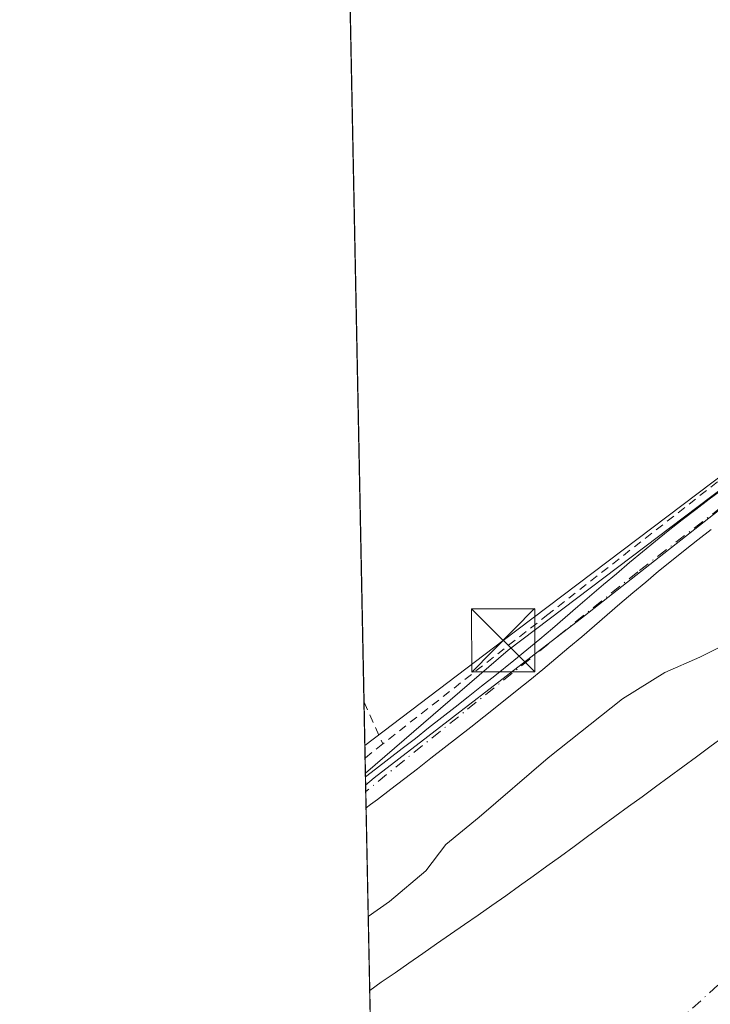
# Model space of a CAD drawing. Units: metres. Extents: x 638518 to 641986, y 4711306 to 4713689.
# Drawn here: x 638518 to 638600, y 4711531 to 4711648 of the extents above; entities that cross this region are included whole.
import ezdxf

# ---------------------------------------------------------------- set-up
doc = ezdxf.new("R2010")
doc.units = ezdxf.units.M
doc.header["$MEASUREMENT"] = 0
doc.linetypes.add('DGN Style 2', pattern=[1.6480167562047852, 0.988810053722871, -0.6592067024819142])
doc.linetypes.add('DGN Style 4', pattern=[2.6384748266838614, 1.318413404963828, -0.6592067024819142, 0.001648016756204785, -0.6592067024819142])
for name, color, linetype, lineweight in [('Alambrada', 7, 'DGN Style 2', 0), ('Arbolado forestal CxS', 92, 'Continuous', 0), ('Comarca CxS', 21, 'Continuous', 0), ('Comunidad Autónoma CxS', 142, 'Continuous', 0), ('Corriente natural Cxs', 4, 'Continuous', 13), ('Corriente natural eje', 4, 'DGN Style 4', 0), ('Cultivos herbáceos CxS', 92, 'Continuous', 0), ('Curva de nivel normal', 30, 'Continuous', 0), ('Espacio natural protegido', 121, 'Continuous', 13), ('Espacio natural protegido CxS', 121, 'Continuous', 0), ('Estanque Cxs', 5, 'Continuous', 0), ('Municipio CxS', 4, 'Continuous', 0), ('Pista pavimentada Cxs', 135, 'Continuous', 0), ('Pista pavimentada eje', 135, 'DGN Style 4', 0), ('Provincia CxS', 1, 'Continuous', 0), ('Suelo desnudo CxS', 253, 'Continuous', 0), ('Tendido', 6, 'Continuous', 0), ('Torre de tendido puntual', 7, 'Continuous', 0)]:
    doc.layers.add(name, color=color, linetype=linetype, lineweight=lineweight)

# ---------------------------------------------------------------- blocks, each defined once
blk = doc.blocks.new('*U7')
at = {"layer": 'Cultivos herbáceos CxS', "color": 92, "linetype": 'Continuous', "lineweight": 0}
blk.add_polyline3d([(638576.4275000002, 4711572.9331, 389.1402999999991), (638559.4725000003, 4711558.319900001, 389.0237000000052), (638553.9352000002, 4711836.375200001, 389.1848000000027), (638568.2720999997, 4711839.871099999, 389.0647000000026), (638589.6244999999, 4711842.832699999, 389.1120999999985), (638611.2594999997, 4711755.8289, 388.9354000000022), (638602.2644999997, 4711753.4409, 388.8797999999952), (638648.6875, 4711642.780300001, 389.2296000000061), (638654.3982999995, 4711629.1669, 389.2357999999949), (638611.9814999999, 4711599.824300001, 389.1049999999959)], close=True, dxfattribs=at)
blk = doc.blocks.new('*U9')
at = {"layer": 'Arbolado forestal CxS', "color": 92, "linetype": 'Continuous', "lineweight": 0}
blk.add_polyline3d([(638601.9901000002, 4711562.640100001, 383.6723000000056), (638600.3800999997, 4711561.460100001, 383.6901999999973), (638598.7701000003, 4711560.270099999, 383.6690999999992), (638597.1601, 4711559.090100001, 383.6046000000061), (638595.5500999996, 4711557.9001, 383.4875999999931), (638593.9301000005, 4711556.720100001, 383.3888000000007), (638592.3201000001, 4711555.540100001, 383.3512999999948), (638590.7001, 4711554.360099999, 383.4505999999965), (638589.0900999998, 4711553.1801, 383.5046000000002), (638587.4801000003, 4711552.0001, 383.5414000000019), (638585.8601000002, 4711550.8201, 383.6361000000034), (638584.2500999998, 4711549.640100001, 383.6747999999934), (638582.6401000004, 4711548.460100001, 383.6588999999949), (638581.0201000003, 4711547.280099999, 383.662599999996), (638579.4001000002, 4711546.110099999, 383.7312999999995), (638577.7701000003, 4711544.950099999, 383.8307000000059), (638576.1401000004, 4711543.790100001, 383.9514000000054), (638574.5000999998, 4711542.640100001, 383.9713000000047), (638572.8601000002, 4711541.4901, 383.8815000000032), (638571.2200999996, 4711540.350099999, 383.8415999999997), (638569.5800999999, 4711539.210100001, 383.7611999999936), (638567.9301000005, 4711538.0701, 383.6114999999991), (638566.2901, 4711536.9301, 383.6389999999956), (638564.6401000004, 4711535.790100001, 383.7348999999958), (638563.0000999998, 4711534.6501, 383.7021999999997), (638561.3601000002, 4711533.5101, 383.7244999999967), (638559.9901000002, 4711532.540100001, 383.741599999994), (638559.9859999996, 4711532.5373, 383.741599999994), (638559.4725000003, 4711558.319900001, 389.0237000000052), (638576.4275000002, 4711572.9331, 389.1402999999991), (638611.9814999999, 4711599.824300001, 389.1049999999959)], dxfattribs=at)
blk = doc.blocks.new('*U18')
at = {"layer": 'Suelo desnudo CxS', "color": 253, "linetype": 'Continuous', "lineweight": 0}
blk.add_polyline3d([(638561.8284999998, 4711440.017000001, 383.6098999999958), (638559.9859999996, 4711532.5373, 383.741599999994), (638559.9901000002, 4711532.540100001, 383.741599999994), (638561.3601000002, 4711533.5101, 383.7244999999967), (638563.0000999998, 4711534.6501, 383.7021999999997), (638564.6401000004, 4711535.790100001, 383.7348999999958), (638566.2901, 4711536.9301, 383.6389999999956), (638567.9301000005, 4711538.0701, 383.6114999999991), (638569.5800999999, 4711539.210100001, 383.7611999999936), (638571.2200999996, 4711540.350099999, 383.8415999999997), (638572.8601000002, 4711541.4901, 383.8815000000032), (638574.5000999998, 4711542.640100001, 383.9713000000047), (638576.1401000004, 4711543.790100001, 383.9514000000054), (638577.7701000003, 4711544.950099999, 383.8307000000059), (638579.4001000002, 4711546.110099999, 383.7312999999995), (638581.0201000003, 4711547.280099999, 383.662599999996), (638582.6401000004, 4711548.460100001, 383.6588999999949), (638584.2500999998, 4711549.640100001, 383.6747999999934), (638585.8601000002, 4711550.8201, 383.6361000000034), (638587.4801000003, 4711552.0001, 383.5414000000019), (638589.0900999998, 4711553.1801, 383.5046000000002), (638590.7001, 4711554.360099999, 383.4505999999965), (638592.3201000001, 4711555.540100001, 383.3512999999948), (638593.9301000005, 4711556.720100001, 383.3888000000007), (638595.5500999996, 4711557.9001, 383.4875999999931), (638597.1601, 4711559.090100001, 383.6046000000061), (638598.7701000003, 4711560.270099999, 383.6690999999992), (638600.3800999997, 4711561.460100001, 383.6901999999973), (638601.9901000002, 4711562.640100001, 383.6723000000056)], dxfattribs=at)
blk = doc.blocks.new('*U22')
at = {"layer": 'Corriente natural Cxs', "color": 4, "linetype": 'Continuous', "lineweight": 13}
blk.add_polyline3d([(638561.8284999998, 4711440.017000001, 383.6098999999958), (638559.9859999996, 4711532.5373, 383.741599999994), (638559.9901000002, 4711532.540100001, 383.741599999994), (638561.3601000002, 4711533.5101, 383.7244999999967), (638563.0000999998, 4711534.6501, 383.7021999999997), (638564.6401000004, 4711535.790100001, 383.7348999999958), (638566.2901, 4711536.9301, 383.6389999999956), (638567.9301000005, 4711538.0701, 383.6114999999991), (638569.5800999999, 4711539.210100001, 383.7611999999936), (638571.2200999996, 4711540.350099999, 383.8415999999997), (638572.8601000002, 4711541.4901, 383.8815000000032), (638574.5000999998, 4711542.640100001, 383.9713000000047), (638576.1401000004, 4711543.790100001, 383.9514000000054), (638577.7701000003, 4711544.950099999, 383.8307000000059), (638579.4001000002, 4711546.110099999, 383.7312999999995), (638581.0201000003, 4711547.280099999, 383.662599999996), (638582.6401000004, 4711548.460100001, 383.6588999999949), (638584.2500999998, 4711549.640100001, 383.6747999999934), (638585.8601000002, 4711550.8201, 383.6361000000034), (638587.4801000003, 4711552.0001, 383.5414000000019), (638589.0900999998, 4711553.1801, 383.5046000000002), (638590.7001, 4711554.360099999, 383.4505999999965), (638592.3201000001, 4711555.540100001, 383.3512999999948), (638593.9301000005, 4711556.720100001, 383.3888000000007), (638595.5500999996, 4711557.9001, 383.4875999999931), (638597.1601, 4711559.090100001, 383.6046000000061), (638598.7701000003, 4711560.270099999, 383.6690999999992), (638600.3800999997, 4711561.460100001, 383.6901999999973), (638601.9901000002, 4711562.640100001, 383.6723000000056)], dxfattribs=at)
blk = doc.blocks.new('*U23')
at = {"layer": 'Espacio natural protegido CxS', "color": 121, "linetype": 'Continuous', "lineweight": 0, "flags": 128}
blk.add_lwpolyline([(638563.0810641607, 4711377.118982182), (638559.5004808087, 4711556.916028256), (638560.5260999999, 4711557.7785), (638585.4825, 4711577.016100002), (638605.231900001, 4711592.528700001), (638635.6904999992, 4711615.3003), (638669.1769000011, 4711639.7637), (638683.0231000005, 4711649.987500002), (638686.2713000004, 4711654.224500001), (638689.9561000003, 4711644.991499999), (638721.7436999996, 4711672.865900001)], dxfattribs=at)
blk = doc.blocks.new('5TTEND')
at = {"layer": 'Estanque Cxs', "color": 7, "linetype": 'Continuous', "lineweight": 0}
for p, q in [((-0.375, 0.3754), (0.375, -0.3746)), ((0.3720000000000001, 0.3784000000000001), (-0.3720000000000001, -0.3776))]:
    blk.add_line(p, q, dxfattribs=at)
at = {"layer": 'Estanque Cxs', "color": 7, "linetype": 'Continuous', "lineweight": 0, "flags": 128}
blk.add_lwpolyline([(-0.375, -0.3746), (0.375, -0.3746), (0.375, 0.3754), (-0.375, 0.3754), (-0.3720000000000001, -0.3776)], dxfattribs=at)

msp = doc.modelspace()

# ---------------------------------------------------------------- linework, layer by layer
at = {"layer": 'Alambrada', "color": 7, "linetype": 'DGN Style 2', "lineweight": 0, "extrusion": (-0.001103132406814783, 0.002453498118135169, 0.9999963817163928), "elevation": 11245.45920557364, "flags": 128}
msp.add_lwpolyline([(638559.3462503793, 4711553.35036651), (638561.5718651315, 4711548.400351612)], dxfattribs=at)
at = {"layer": 'Alambrada', "color": 7, "linetype": 'DGN Style 2', "lineweight": 0, "extrusion": (0.1329410020078992, 0.1055895039967714, 0.9854834075877947), "elevation": 582766.8922393203, "flags": 128}
msp.add_lwpolyline([(3292269.132035797, -3380521.022242789), (3292269.132035797, -3380518.313900853)], dxfattribs=at)
at = {"layer": 'Alambrada', "color": 7, "linetype": 'DGN Style 2', "lineweight": 0}
msp.add_polyline3d([(638619.3000999996, 4711606.710100001, 390.159799999994), (638606.4700999996, 4711596.970100001, 399.9649999999965), (638581.1501000002, 4711577.1801, 390.8684000000067), (638561.5301000001, 4711561.8101, 390.0705000000016)], dxfattribs=at)
at = {"layer": 'Arbolado forestal CxS', "color": 92, "linetype": 'Continuous', "lineweight": 0, "extrusion": (-0.0008257738419238409, 0.04122826977361602, 0.9991494121847023), "elevation": 194110.78455924, "flags": 128}
msp.add_lwpolyline([(-732781.7684110797, -4693813.82129092), (-732781.7684110798, -4693814.231121632)], dxfattribs=at)
at = {"layer": 'Arbolado forestal CxS', "color": 92, "linetype": 'Continuous', "lineweight": 0, "extrusion": (-0.001974582189543728, 0.09906955599646287, 0.9950785517233505), "elevation": 465898.1880241125, "flags": 128}
msp.add_lwpolyline([(-732321.3743211841, -4674736.803357989), (-732321.3743211841, -4674738.55834182)], dxfattribs=at)
at = {"layer": 'Arbolado forestal CxS', "color": 92, "linetype": 'Continuous', "lineweight": 0, "extrusion": (-0.002307847655710306, 0.1160433144142029, 0.9932414726636039), "elevation": 545657.4792795334, "flags": 128}
msp.add_lwpolyline([(-732117.2890790675, -4666129.408746181), (-732117.2890790675, -4666131.383480248)], dxfattribs=at)
at = {"layer": 'Arbolado forestal CxS', "color": 92, "linetype": 'Continuous', "lineweight": 0, "extrusion": (0.005066885895508648, -0.2544152102373073, 0.9670818101211648), "elevation": -1195078.920909447, "flags": 128}
msp.add_lwpolyline([(732248.7845778614, 4543335.332472902), (732248.7845778614, 4543357.740604443)], dxfattribs=at)
at = {"layer": 'Arbolado forestal CxS', "color": 92, "linetype": 'Continuous', "lineweight": 0}
for points in [[(638654.3982999995, 4711629.1669, 389.2357999999949), (638611.9814999999, 4711599.824300001, 389.1049999999959), (638576.4275000002, 4711572.9331, 389.1402999999991), (638559.4725000003, 4711558.319900001, 389.0237000000052)], [(638601.9901000002, 4711562.640100001, 383.6723000000056), (638600.3800999997, 4711561.460100001, 383.6901999999973), (638598.7701000003, 4711560.270099999, 383.6690999999992), (638597.1601, 4711559.090100001, 383.6046000000061), (638595.5500999996, 4711557.9001, 383.4875999999931), (638593.9301000005, 4711556.720100001, 383.3888000000007), (638592.3201000001, 4711555.540100001, 383.3512999999948), (638590.7001, 4711554.360099999, 383.4505999999965), (638589.0900999998, 4711553.1801, 383.5046000000002), (638587.4801000003, 4711552.0001, 383.5414000000019), (638585.8601000002, 4711550.8201, 383.6361000000034), (638584.2500999998, 4711549.640100001, 383.6747999999934), (638582.6401000004, 4711548.460100001, 383.6588999999949), (638581.0201000003, 4711547.280099999, 383.662599999996), (638579.4001000002, 4711546.110099999, 383.7312999999995), (638577.7701000003, 4711544.950099999, 383.8307000000059), (638576.1401000004, 4711543.790100001, 383.9514000000054), (638574.5000999998, 4711542.640100001, 383.9713000000047), (638572.8601000002, 4711541.4901, 383.8815000000032), (638571.2200999996, 4711540.350099999, 383.8415999999997), (638569.5800999999, 4711539.210100001, 383.7611999999936), (638567.9301000005, 4711538.0701, 383.6114999999991), (638566.2901, 4711536.9301, 383.6389999999956), (638564.6401000004, 4711535.790100001, 383.7348999999958), (638563.0000999998, 4711534.6501, 383.7021999999997), (638561.3601000002, 4711533.5101, 383.7244999999967), (638559.9901000002, 4711532.540100001, 383.741599999994), (638559.9859999996, 4711532.5373, 383.741599999994)]]:
    msp.add_polyline3d(points, dxfattribs=at)
at = {"layer": 'Comarca CxS', "color": 21, "linetype": 'Continuous', "lineweight": 0, "flags": 128}
msp.add_lwpolyline([(641773.9232916684, 4711371.129350241), (639259.5430720993, 4711320.394633482), (638934.3015130063, 4711313.831970256), (638636.425634301, 4711307.821486601), (638630.5926211227, 4711307.703789153), (638580.8765709816, 4711306.700628011), (638564.4900010404, 4711306.369982873), (638563.0810641607, 4711377.118982182), (638559.5004808087, 4711556.916028256), (638532.3303114066, 4712921.251311405), (638518.420001041, 4713619.74998285), (639153.0191108262, 4713632.562858029), (640409.6321503432, 4713657.934507274), (640684.4473523403, 4713663.483164412)], dxfattribs=at)
at = {"layer": 'Comunidad Autónoma CxS', "color": 142, "linetype": 'Continuous', "lineweight": 0, "flags": 128}
msp.add_lwpolyline([(641773.9232916684, 4711371.129350241), (639259.5430720993, 4711320.394633482), (638934.3015130063, 4711313.831970256), (638636.425634301, 4711307.821486601), (638630.5926211227, 4711307.703789153), (638580.8765709816, 4711306.700628011), (638564.4900010404, 4711306.369982873), (638563.0810641607, 4711377.118982182), (638559.5004808087, 4711556.916028256), (638532.3303114066, 4712921.251311405), (638518.420001041, 4713619.74998285), (639153.0191108262, 4713632.562858029), (640409.6321503432, 4713657.934507274), (640684.4473523403, 4713663.483164412)], dxfattribs=at)
at = {"layer": 'Corriente natural Cxs', "color": 4, "linetype": 'Continuous', "lineweight": 13, "extrusion": (2.833652333607497e-05, -0.001422905638850443, 0.9999989872677795), "elevation": -6302.230433634222, "flags": 128}
msp.add_lwpolyline([(638561.8173734483, 4711435.819052093), (638559.9748697168, 4711528.339445754)], dxfattribs=at)
at = {"layer": 'Corriente natural Cxs', "color": 4, "linetype": 'Continuous', "lineweight": 13}
msp.add_polyline3d([(638559.9859999996, 4711532.5373, 383.741599999994), (638559.9901000002, 4711532.540100001, 383.741599999994), (638561.3601000002, 4711533.5101, 383.7244999999967), (638563.0000999998, 4711534.6501, 383.7021999999997), (638564.6401000004, 4711535.790100001, 383.7348999999958), (638566.2901, 4711536.9301, 383.6389999999956), (638567.9301000005, 4711538.0701, 383.6114999999991), (638569.5800999999, 4711539.210100001, 383.7611999999936), (638571.2200999996, 4711540.350099999, 383.8415999999997), (638572.8601000002, 4711541.4901, 383.8815000000032), (638574.5000999998, 4711542.640100001, 383.9713000000047), (638576.1401000004, 4711543.790100001, 383.9514000000054), (638577.7701000003, 4711544.950099999, 383.8307000000059), (638579.4001000002, 4711546.110099999, 383.7312999999995), (638581.0201000003, 4711547.280099999, 383.662599999996), (638582.6401000004, 4711548.460100001, 383.6588999999949), (638584.2500999998, 4711549.640100001, 383.6747999999934), (638585.8601000002, 4711550.8201, 383.6361000000034), (638587.4801000003, 4711552.0001, 383.5414000000019), (638589.0900999998, 4711553.1801, 383.5046000000002), (638590.7001, 4711554.360099999, 383.4505999999965), (638592.3201000001, 4711555.540100001, 383.3512999999948), (638593.9301000005, 4711556.720100001, 383.3888000000007), (638595.5500999996, 4711557.9001, 383.4875999999931), (638597.1601, 4711559.090100001, 383.6046000000061), (638598.7701000003, 4711560.270099999, 383.6690999999992), (638600.3800999997, 4711561.460100001, 383.6901999999973), (638601.9901000002, 4711562.640100001, 383.6723000000056)], dxfattribs=at)
at = {"layer": 'Corriente natural eje', "color": 4, "linetype": 'DGN Style 4', "lineweight": 0}
msp.add_polyline3d([(638848.4360999997, 4711743.397100001, 383.0495999999985), (638840.8201000001, 4711737.4801, 382.769100000005), (638752.2801000001, 4711661.620100001, 383.0016000000033), (638657.9801000003, 4711579.100099999, 381.559500000003), (638615.5201000003, 4711546.0101, 382.607999999993), (638560.7100999998, 4711496.4301, 382.9311000000016), (638560.7050999999, 4711496.4243, 382.9306999999972)], dxfattribs=at)
at = {"layer": 'Cultivos herbáceos CxS', "color": 92, "linetype": 'Continuous', "lineweight": 0, "extrusion": (6.347951358930741e-06, -0.0003187609472447828, 0.9999999491755799), "elevation": -1108.909259818039, "flags": 128}
msp.add_lwpolyline([(638559.301918411, 4711566.645990747), (638555.94211807, 4711735.357599318)], dxfattribs=at)
at = {"layer": 'Cultivos herbáceos CxS', "color": 92, "linetype": 'Continuous', "lineweight": 0, "extrusion": (-0.0002901008618807599, 0.01456578993722144, 0.9998938711708333), "elevation": 68831.30452466718, "flags": 128}
msp.add_lwpolyline([(638559.5584922754, 4711055.518124726), (638559.3903565959, 4711063.959220213)], dxfattribs=at)
at = {"layer": 'Cultivos herbáceos CxS', "color": 92, "linetype": 'Continuous', "lineweight": 0}
msp.add_polyline3d([(638654.3982999995, 4711629.1669, 389.2357999999949), (638611.9814999999, 4711599.824300001, 389.1049999999959), (638576.4275000002, 4711572.9331, 389.1402999999991), (638559.4725000003, 4711558.319900001, 389.0237000000052)], dxfattribs=at)
at = {"layer": 'Curva de nivel normal', "color": 30, "linetype": 'Continuous', "lineweight": 0, "elevation": 385, "flags": 128}
msp.add_lwpolyline([(638604.3600000005, 4711574.6801), (638599.1799999997, 4711572.120100001), (638595.0099999999, 4711570.300100001), (638590.0099999999, 4711567.1601), (638581.1799999997, 4711560.1601), (638572.9900000002, 4711553.100099999), (638569.04, 4711549.860099999), (638566.6399999997, 4711546.7501), (638562.3399999999, 4711543.090100001), (638559.8113000002, 4711541.3084)], dxfattribs=at)
at = {"layer": 'Espacio natural protegido', "color": 121, "linetype": 'Continuous', "lineweight": 13, "flags": 128}
msp.add_lwpolyline([(638721.7437000026, 4711672.865900001), (638689.9561000008, 4711644.9915), (638686.2713000008, 4711654.2245), (638683.023100001, 4711649.987500003), (638669.1769000017, 4711639.763700001), (638635.6904999998, 4711615.300300002), (638605.2319000014, 4711592.528700002), (638585.4825000007, 4711577.016100002), (638560.5261000004, 4711557.778500001), (638559.5004808116, 4711556.916028259)], dxfattribs=at)
at = {"layer": 'Municipio CxS', "color": 4, "linetype": 'Continuous', "lineweight": 0, "flags": 128}
msp.add_lwpolyline([(641773.9232916684, 4711371.129350241), (639259.5430720993, 4711320.394633482), (638934.3015130063, 4711313.831970256), (638636.425634301, 4711307.821486601), (638630.5926211227, 4711307.703789153), (638580.8765709816, 4711306.700628011), (638564.4900010404, 4711306.369982873), (638563.0810641607, 4711377.118982182), (638559.5004808087, 4711556.916028256), (638532.3303114066, 4712921.251311405)], dxfattribs=at)
at = {"layer": 'Pista pavimentada Cxs', "color": 135, "linetype": 'Continuous', "lineweight": 0, "extrusion": (-0.003802442623393043, 0.1909980339892398, 0.9815830542762753), "elevation": 897853.4788066968, "flags": 128}
msp.add_lwpolyline([(-732213.4135692583, -4611314.792742627), (-732213.4135692583, -4611318.570043514)], dxfattribs=at)
at = {"layer": 'Pista pavimentada Cxs', "color": 135, "linetype": 'Continuous', "lineweight": 0}
for points in [[(638600.5100999996, 4711587.2501, 399.366399999999), (638598.9401000004, 4711586.040100001, 398.2734999999957), (638597.4401000004, 4711584.860099999, 398.1539000000048), (638595.8101000005, 4711583.550100001, 399.3429000000033), (638594.2701000003, 4711582.300100001, 399.8690000000061), (638592.7500999998, 4711581.030099999, 400.3332999999984), (638591.2200999996, 4711579.7401, 401.5399000000034), (638589.7001, 4711578.450099999, 403.1141000000061), (638588.1901000004, 4711577.140100001, 404.4634999999981), (638586.6700999998, 4711575.840100001, 402.7857999999979), (638585.1601, 4711574.540100001, 399.7459999999992), (638583.6201, 4711573.2401, 396.6337000000058), (638582.0900999998, 4711571.940099999, 394.4526999999944), (638580.5401, 4711570.6501, 394.0942000000068), (638578.9801000003, 4711569.380100001, 393.301999999996), (638578.2500999998, 4711568.790100001, 392.7899000000034), (638573.5401, 4711565.040100001, 393.6285000000062), (638571.9700999996, 4711563.8101, 393.7627999999968), (638570.4001000002, 4711562.5701, 393.2397000000055), (638567.2401000002, 4711560.110099999, 392.6616999999969), (638565.6601, 4711558.870100001, 393.0100999999996), (638562.4801000003, 4711556.4301, 391.6919000000053), (638560.8901000004, 4711555.220100001, 391.5192999999999), (638560.0862999996, 4711554.601700001, 391.3377000000037), (638559.5544999996, 4711554.203500001, 391.1793000000035), (638559.4807000002, 4711557.910499999, 390.457699999999), (638560.6601, 4711558.8101, 390.6184999999969), (638562.2500999998, 4711560.030099999, 390.428700000004), (638563.8201000001, 4711561.2501, 390.3806000000041), (638565.4001000002, 4711562.470100001, 389.7877000000008), (638566.9801000003, 4711563.700099999, 389.7013000000007), (638570.1101000002, 4711566.170100001, 390.5063999999985), (638571.6801000005, 4711567.4001, 389.949099999998), (638573.2500999998, 4711568.6501, 390.1512999999977), (638574.8201000001, 4711569.880100001, 390.422900000005), (638577.1001000004, 4711571.720100001, 390.2072000000044), (638578.6401000004, 4711572.970100001, 390.7424000000028), (638580.1700999998, 4711574.2401, 391.542300000001), (638581.6801000005, 4711575.520099999, 391.9643000000069), (638583.2100999998, 4711576.8201, 393.4758000000002), (638584.7100999998, 4711578.120100001, 396.0907000000007), (638587.7600999996, 4711580.7301, 396.7253000000055), (638589.2801000001, 4711582.020099999, 395.2351000000053), (638590.8101000005, 4711583.3301, 394.6631000000052), (638592.3701, 4711584.620100001, 393.9608000000007), (638593.9301000005, 4711585.890100001, 393.1318000000028), (638595.4301000005, 4711587.090100001, 391.8963999999978), (638597.1001000004, 4711588.4001, 391.5004999999946), (638598.6901000004, 4711589.630100001, 393.4600000000065), (638600.3000999996, 4711590.850099999, 395.8735000000015), (638601.9101, 4711592.040100001, 398.024900000004)], [(638559.4807000002, 4711557.910499999, 390.457699999999), (638560.6601, 4711558.8101, 390.6184999999969), (638562.2500999998, 4711560.030099999, 390.428700000004), (638563.8201000001, 4711561.2501, 390.3806000000041), (638565.4001000002, 4711562.470100001, 389.7877000000008), (638566.9801000003, 4711563.700099999, 389.7013000000007), (638570.1101000002, 4711566.170100001, 390.5063999999985), (638571.6801000005, 4711567.4001, 389.949099999998), (638573.2500999998, 4711568.6501, 390.1512999999977), (638574.8201000001, 4711569.880100001, 390.422900000005), (638577.1001000004, 4711571.720100001, 390.2072000000044), (638578.6401000004, 4711572.970100001, 390.7424000000028), (638580.1700999998, 4711574.2401, 391.542300000001), (638581.6801000005, 4711575.520099999, 391.9643000000069), (638583.2100999998, 4711576.8201, 393.4758000000002), (638584.7100999998, 4711578.120100001, 396.0907000000007), (638587.7600999996, 4711580.7301, 396.7253000000055), (638589.2801000001, 4711582.020099999, 395.2351000000053), (638590.8101000005, 4711583.3301, 394.6631000000052), (638592.3701, 4711584.620100001, 393.9608000000007), (638593.9301000005, 4711585.890100001, 393.1318000000028), (638595.4301000005, 4711587.090100001, 391.8963999999978), (638597.1001000004, 4711588.4001, 391.5004999999946), (638598.6901000004, 4711589.630100001, 393.4600000000065), (638600.3000999996, 4711590.850099999, 395.8735000000015), (638601.9101, 4711592.040100001, 398.024900000004)], [(638600.5100999996, 4711587.2501, 399.366399999999), (638598.9401000004, 4711586.040100001, 398.2734999999957), (638597.4401000004, 4711584.860099999, 398.1539000000048), (638595.8101000005, 4711583.550100001, 399.3429000000033), (638594.2701000003, 4711582.300100001, 399.8690000000061), (638592.7500999998, 4711581.030099999, 400.3332999999984), (638591.2200999996, 4711579.7401, 401.5399000000034), (638589.7001, 4711578.450099999, 403.1141000000061), (638588.1901000004, 4711577.140100001, 404.4634999999981), (638586.6700999998, 4711575.840100001, 402.7857999999979), (638585.1601, 4711574.540100001, 399.7459999999992), (638583.6201, 4711573.2401, 396.6337000000058), (638582.0900999998, 4711571.940099999, 394.4526999999944), (638580.5401, 4711570.6501, 394.0942000000068), (638578.9801000003, 4711569.380100001, 393.301999999996), (638578.2500999998, 4711568.790100001, 392.7899000000034), (638573.5401, 4711565.040100001, 393.6285000000062), (638571.9700999996, 4711563.8101, 393.7627999999968), (638570.4001000002, 4711562.5701, 393.2397000000055), (638567.2401000002, 4711560.110099999, 392.6616999999969), (638565.6601, 4711558.870100001, 393.0100999999996), (638562.4801000003, 4711556.4301, 391.6919000000053), (638560.8901000004, 4711555.220100001, 391.5192999999999), (638560.0862999996, 4711554.601700001, 391.3377000000037), (638559.5544999996, 4711554.203500001, 391.1793000000035)]]:
    msp.add_polyline3d(points, dxfattribs=at)
at = {"layer": 'Pista pavimentada eje', "color": 135, "linetype": 'DGN Style 4', "lineweight": 0}
msp.add_polyline3d([(638668.9501, 4711860.670100001, 389.6454999999987), (638669.8501000004, 4711840.950099999, 389.3420000000042), (638671.0701000001, 4711824.420100001, 389.6987999999984), (638671.9401000004, 4711803.030099999, 390.232799999998), (638674.0201000003, 4711781.800100001, 393.5418000000063), (638674.7200999996, 4711766.4301, 392.3393000000069), (638674.5401, 4711738.770099999, 389.692200000005), (638675.5900999998, 4711720.850099999, 389.6123999999982), (638677.8501000004, 4711701.720100001, 389.5804000000062), (638679.9301000005, 4711682.540100001, 389.969299999997), (638682.5301000001, 4711670.190099999, 389.9066000000021), (638684.6201, 4711660.790100001, 389.8215000000055), (638684.4501, 4711655.7501, 390.1312000000034), (638681.8400999998, 4711648.970100001, 390.3043000000035), (638676.8000999996, 4711644.960100001, 395.9713999999949), (638656.8000999996, 4711631.920100001, 407.4046999999992), (638634.0201000003, 4711613.6501, 403.8423000000039), (638601.7100999998, 4711589.9001, 399.5418000000063), (638591.8000999996, 4711582.2401, 397.1885000000038), (638559.5153999999, 4711556.1645, 390.7403000000049)], dxfattribs=at)
at = {"layer": 'Provincia CxS', "color": 1, "linetype": 'Continuous', "lineweight": 0, "flags": 128}
msp.add_lwpolyline([(641773.9232916684, 4711371.129350241), (639259.5430720993, 4711320.394633482), (638934.3015130063, 4711313.831970256), (638636.425634301, 4711307.821486601), (638630.5926211227, 4711307.703789153), (638580.8765709816, 4711306.700628011), (638564.4900010404, 4711306.369982873), (638563.0810641607, 4711377.118982182), (638559.5004808087, 4711556.916028256), (638532.3303114066, 4712921.251311405), (638518.420001041, 4713619.74998285), (639153.0191108262, 4713632.562858029), (640409.6321503432, 4713657.934507274), (640684.4473523403, 4713663.483164412)], dxfattribs=at)
at = {"layer": 'Suelo desnudo CxS', "color": 253, "linetype": 'Continuous', "lineweight": 0, "extrusion": (0.0004468357072394509, -0.02243996368652221, 0.9997480924550936), "elevation": -105057.6427093251, "flags": 128}
msp.add_lwpolyline([(732233.2094169057, 4696674.982970485), (732233.2094169057, 4696711.112230547)], dxfattribs=at)
at = {"layer": 'Suelo desnudo CxS', "color": 253, "linetype": 'Continuous', "lineweight": 0}
msp.add_polyline3d([(638601.9901000002, 4711562.640100001, 383.6723000000056), (638600.3800999997, 4711561.460100001, 383.6901999999973), (638598.7701000003, 4711560.270099999, 383.6690999999992), (638597.1601, 4711559.090100001, 383.6046000000061), (638595.5500999996, 4711557.9001, 383.4875999999931), (638593.9301000005, 4711556.720100001, 383.3888000000007), (638592.3201000001, 4711555.540100001, 383.3512999999948), (638590.7001, 4711554.360099999, 383.4505999999965), (638589.0900999998, 4711553.1801, 383.5046000000002), (638587.4801000003, 4711552.0001, 383.5414000000019), (638585.8601000002, 4711550.8201, 383.6361000000034), (638584.2500999998, 4711549.640100001, 383.6747999999934), (638582.6401000004, 4711548.460100001, 383.6588999999949), (638581.0201000003, 4711547.280099999, 383.662599999996), (638579.4001000002, 4711546.110099999, 383.7312999999995), (638577.7701000003, 4711544.950099999, 383.8307000000059), (638576.1401000004, 4711543.790100001, 383.9514000000054), (638574.5000999998, 4711542.640100001, 383.9713000000047), (638572.8601000002, 4711541.4901, 383.8815000000032), (638571.2200999996, 4711540.350099999, 383.8415999999997), (638569.5800999999, 4711539.210100001, 383.7611999999936), (638567.9301000005, 4711538.0701, 383.6114999999991), (638566.2901, 4711536.9301, 383.6389999999956), (638564.6401000004, 4711535.790100001, 383.7348999999958), (638563.0000999998, 4711534.6501, 383.7021999999997), (638561.3601000002, 4711533.5101, 383.7244999999967), (638559.9901000002, 4711532.540100001, 383.741599999994), (638559.9859999996, 4711532.5373, 383.741599999994)], dxfattribs=at)
at = {"layer": 'Tendido', "color": 6, "linetype": 'Continuous', "lineweight": 0}
msp.add_polyline3d([(638559.4067000002, 4711561.623400001, 390.591499999995), (638575.8300999999, 4711574.101700001, 389.5299999999988), (638620.2089999998, 4711607.603399999, 389.8821999999927), (638639.4978, 4711666.992799999, 389.7317000000039), (638655.1752000004, 4711713.457699999, 390.3358000000007), (638671.3942, 4711759.495300001, 393.7704999999987), (638677.9951, 4711810.7204, 391.3349000000017)], dxfattribs=at)

# ---------------------------------------------------------------- block references
at = {"layer": 'Arbolado forestal CxS', "color": 92, "linetype": 'Continuous', "lineweight": 0}
msp.add_blockref('*U9', (0, 0), dxfattribs=at)
at = {"layer": 'Corriente natural Cxs', "color": 4, "linetype": 'Continuous', "lineweight": 13}
msp.add_blockref('*U22', (0, 0), dxfattribs=at)
at = {"layer": 'Cultivos herbáceos CxS', "color": 92, "linetype": 'Continuous', "lineweight": 0}
msp.add_blockref('*U7', (0, 0), dxfattribs=at)
at = {"layer": 'Espacio natural protegido CxS', "color": 121, "linetype": 'Continuous', "lineweight": 0}
msp.add_blockref('*U23', (0, 0), dxfattribs=at)
at = {"layer": 'Suelo desnudo CxS', "color": 253, "linetype": 'Continuous', "lineweight": 0}
msp.add_blockref('*U18', (0, 0), dxfattribs=at)
at = {"layer": 'Torre de tendido puntual', "color": 7, "linetype": 'Continuous', "lineweight": 0, "xscale": 10, "yscale": 10, "zscale": 10}
msp.add_blockref('5TTEND', (638575.8300999999, 4711574.101700001, 389.5299999999988), dxfattribs=at)

doc.saveas('drawing.dxf')
